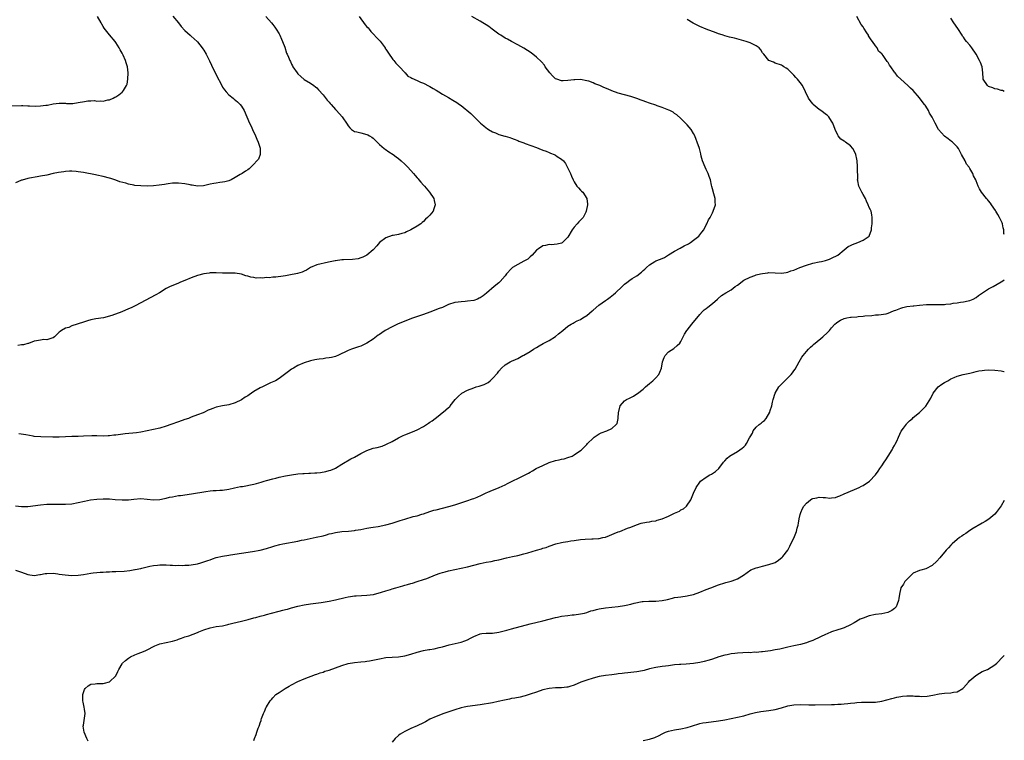
# Model space of a CAD drawing. Units: inches. Extents: x 2532000 to 2535000, y 1551000 to 1554000.
# Drawn here: x 2534686 to 2535000, y 1552276 to 1552506 of the extents above; entities that cross this region are included whole.
import ezdxf

# ---------------------------------------------------------------- set-up
doc = ezdxf.new("R2010")
doc.units = ezdxf.units.IN
doc.header["$MEASUREMENT"] = 0
doc.layers.add('LD25321551_10ft', color=253, linetype='Continuous')

msp = doc.modelspace()

# ---------------------------------------------------------------- linework, layer by layer
at = {"layer": 'LD25321551_10ft'}
for points, elevation in [([(2534683.46, 1552478.54), (2534687, 1552478.66), (2534687.38, 1552478.62), (2534689, 1552478.54), (2534689.51, 1552478.49), (2534691.57, 1552478.43), (2534693, 1552478.53), (2534694.75, 1552478.75), (2534695.23, 1552478.77), (2534697, 1552479.15), (2534699, 1552479.43), (2534699.38, 1552479.38), (2534701, 1552479.36), (2534701.32, 1552479.32), (2534703, 1552479.31), (2534703.33, 1552479.33), (2534705, 1552479.57), (2534707, 1552479.94), (2534708.09, 1552480.09), (2534709, 1552480.13), (2534710.2, 1552480.2), (2534711, 1552480.05), (2534712.17, 1552480.17), (2534713, 1552480), (2534714.4, 1552480.4), (2534715, 1552480.47), (2534716.15, 1552481), (2534716.71, 1552481.29), (2534717, 1552481.45), (2534717.93, 1552482.06), (2534719, 1552482.85), (2534719.17, 1552483), (2534719.39, 1552483.39), (2534720.41, 1552485), (2534720.57, 1552485.43), (2534720.83, 1552487), (2534720.93, 1552489.07), (2534720.7, 1552491), (2534720.26, 1552492.26), (2534720.06, 1552493), (2534719.33, 1552494.67), (2534719, 1552495.35), (2534718.4, 1552496.4), (2534718.07, 1552497), (2534717, 1552498.67), (2534716.75, 1552499), (2534715, 1552501.15), (2534713.31, 1552503.31), (2534713, 1552503.85), (2534712.55, 1552504.55), (2534712.33, 1552505), (2534711.14, 1552507)], 7910), ([(2534735.15, 1552507.15), (2534736.98, 1552505), (2534737.85, 1552503.85), (2534739, 1552502.57), (2534740.69, 1552501), (2534741, 1552500.74), (2534742.9, 1552499), (2534743, 1552498.89), (2534744.51, 1552497), (2534744.71, 1552496.71), (2534745, 1552496.24), (2534745.73, 1552495), (2534746.86, 1552492.86), (2534747.52, 1552491.52), (2534749, 1552488.44), (2534750.72, 1552485), (2534751, 1552484.51), (2534751.6, 1552483.6), (2534752.09, 1552483), (2534753, 1552481.99), (2534754.34, 1552481), (2534754.71, 1552480.71), (2534755.78, 1552479.78), (2534756.59, 1552479), (2534757, 1552478.42), (2534757.84, 1552477), (2534758.77, 1552475), (2534759.62, 1552473), (2534760.06, 1552472.06), (2534760.5, 1552471), (2534761.47, 1552469), (2534761.92, 1552467.92), (2534762.37, 1552467), (2534762.99, 1552465.01), (2534763.01, 1552462.99), (2534762.43, 1552461.57), (2534761.96, 1552461), (2534761, 1552459.94), (2534759.48, 1552458.52), (2534759, 1552458.16), (2534758.29, 1552457.71), (2534757.26, 1552457), (2534756.63, 1552456.63), (2534755, 1552455.76), (2534753.75, 1552455), (2534753, 1552454.69), (2534751.69, 1552454.31), (2534751, 1552454.19), (2534750.1, 1552454.1), (2534749, 1552453.96), (2534748.18, 1552453.82), (2534747, 1552453.59), (2534744.96, 1552453.04), (2534743, 1552452.92), (2534741.3, 1552453.3), (2534741, 1552453.31), (2534740.65, 1552453.35), (2534739, 1552453.73), (2534737, 1552453.94), (2534736.05, 1552453.95), (2534735, 1552453.9), (2534733.72, 1552453.72), (2534733, 1552453.63), (2534732.48, 1552453.52), (2534730.76, 1552453.24), (2534728.95, 1552453.05), (2534727, 1552452.97), (2534725, 1552453.01), (2534723, 1552453.19), (2534722.75, 1552453.25), (2534721, 1552453.57), (2534720.14, 1552453.86), (2534718.31, 1552454.31), (2534717, 1552454.83), (2534715.37, 1552455.37), (2534715, 1552455.5), (2534713, 1552456.07), (2534711, 1552456.49), (2534710.56, 1552456.56), (2534706.71, 1552457.29), (2534705, 1552457.56), (2534704.37, 1552457.63), (2534703, 1552457.71), (2534702.29, 1552457.71), (2534701, 1552457.62), (2534700.44, 1552457.56), (2534698.7, 1552457.3), (2534697.07, 1552457), (2534695, 1552456.49), (2534693, 1552456.09), (2534691.95, 1552455.95), (2534689.55, 1552455.55), (2534689, 1552455.43), (2534687.14, 1552454.86), (2534687, 1552454.84), (2534686.74, 1552454.74), (2534685, 1552454.02)], 7920), ([(2534685, 1552351.19), (2534687, 1552350.92), (2534689, 1552350.96), (2534693, 1552351.48), (2534695, 1552351.66), (2534695.66, 1552351.66), (2534697, 1552351.71), (2534697.68, 1552351.68), (2534701, 1552351.68), (2534703, 1552351.82), (2534705, 1552352.17), (2534707, 1552352.65), (2534708.96, 1552353.04), (2534711, 1552353.26), (2534713, 1552353.35), (2534714.67, 1552353.33), (2534715, 1552353.34), (2534716.8, 1552353.2), (2534719, 1552353.04), (2534721, 1552353.1), (2534722.71, 1552353.29), (2534725, 1552353.43), (2534727, 1552353.28), (2534729, 1552353.07), (2534731, 1552353.16), (2534732.5, 1552353.5), (2534733, 1552353.58), (2534734.14, 1552353.86), (2534735, 1552354.04), (2534737, 1552354.39), (2534737.56, 1552354.44), (2534741.08, 1552354.92), (2534745.71, 1552355.71), (2534747, 1552355.88), (2534747.99, 1552355.99), (2534749, 1552356.05), (2534750.15, 1552356.15), (2534751, 1552356.17), (2534753, 1552356.44), (2534754.82, 1552356.82), (2534756.73, 1552357.27), (2534757.33, 1552357.33), (2534761, 1552358.05), (2534761.77, 1552358.23), (2534763.31, 1552358.69), (2534764.22, 1552359), (2534765, 1552359.24), (2534767, 1552359.78), (2534768, 1552360), (2534769, 1552360.24), (2534771, 1552360.67), (2534772.96, 1552361.04), (2534775, 1552361.33), (2534776.57, 1552361.43), (2534777, 1552361.48), (2534778.49, 1552361.51), (2534779, 1552361.56), (2534780.39, 1552361.61), (2534781, 1552361.69), (2534782.22, 1552361.78), (2534783.93, 1552362.07), (2534785, 1552362.34), (2534785.5, 1552362.5), (2534786.75, 1552363), (2534787, 1552363.12), (2534789, 1552364.37), (2534791.9, 1552366.1), (2534793, 1552366.69), (2534795, 1552367.79), (2534797, 1552368.78), (2534799, 1552369.47), (2534800.24, 1552369.76), (2534801.82, 1552370.18), (2534803, 1552370.62), (2534803.26, 1552370.74), (2534805, 1552371.67), (2534807, 1552372.8), (2534808.51, 1552373.49), (2534809, 1552373.74), (2534809.92, 1552374.08), (2534812.26, 1552375), (2534813, 1552375.33), (2534815, 1552376.43), (2534815.96, 1552377), (2534816.58, 1552377.42), (2534817, 1552377.75), (2534817.76, 1552378.24), (2534818.74, 1552379), (2534820.16, 1552380.16), (2534821, 1552380.82), (2534821.26, 1552381), (2534823, 1552382.41), (2534823.34, 1552382.66), (2534823.54, 1552383), (2534825.07, 1552385), (2534826.02, 1552385.98), (2534827.2, 1552387), (2534829, 1552387.94), (2534831, 1552388.75), (2534831.79, 1552389), (2534832.73, 1552389.27), (2534833, 1552389.36), (2534834.27, 1552389.73), (2534835.57, 1552390.43), (2534836.25, 1552391), (2534837, 1552391.68), (2534838.56, 1552393.44), (2534839, 1552394.06), (2534839.88, 1552395), (2534841, 1552396.03), (2534842.6, 1552397), (2534843, 1552397.18), (2534844.29, 1552397.71), (2534845, 1552398.06), (2534846.66, 1552399), (2534847, 1552399.17), (2534849, 1552400.32), (2534850.03, 1552401), (2534851, 1552401.62), (2534851.86, 1552402.14), (2534853.14, 1552402.86), (2534855, 1552403.83), (2534857, 1552405.11), (2534858.05, 1552405.95), (2534859.33, 1552407), (2534861, 1552408.33), (2534862.03, 1552409), (2534862.64, 1552409.36), (2534863, 1552409.52), (2534863.97, 1552410.03), (2534865, 1552410.51), (2534865.79, 1552411), (2534867, 1552411.8), (2534868.73, 1552413.27), (2534869, 1552413.46), (2534870.85, 1552415), (2534873, 1552416.54), (2534873.66, 1552417), (2534874.42, 1552417.58), (2534875.54, 1552418.46), (2534876.15, 1552419), (2534878.24, 1552421), (2534879, 1552421.69), (2534879.72, 1552422.28), (2534880.7, 1552423), (2534881.51, 1552423.51), (2534883, 1552424.41), (2534884.48, 1552425.52), (2534885, 1552426.04), (2534885.52, 1552426.48), (2534886, 1552427), (2534887, 1552427.91), (2534888.69, 1552429), (2534889, 1552429.16), (2534889.29, 1552429.29), (2534891, 1552429.96), (2534891.72, 1552430.28), (2534893, 1552431.04), (2534895, 1552432.28), (2534896.76, 1552433.24), (2534898.08, 1552433.92), (2534899.37, 1552434.63), (2534900.02, 1552435), (2534901, 1552435.76), (2534902.72, 1552437), (2534903.68, 1552438.32), (2534904.27, 1552439), (2534905, 1552440.6), (2534905.23, 1552441), (2534905.79, 1552442.21), (2534906.26, 1552443), (2534907, 1552444.47), (2534907.3, 1552445), (2534907.96, 1552447), (2534907.89, 1552447.89), (2534907.9, 1552449), (2534907.48, 1552450.52), (2534907, 1552452.05), (2534906.82, 1552452.82), (2534906.75, 1552453.25), (2534906.38, 1552455), (2534905.99, 1552455.99), (2534905.65, 1552457), (2534905, 1552458.29), (2534904.69, 1552459), (2534903.91, 1552461), (2534903.48, 1552462.52), (2534903.3, 1552463.3), (2534902.87, 1552465), (2534902.22, 1552467), (2534901.85, 1552467.85), (2534901.4, 1552469), (2534901, 1552469.77), (2534900.21, 1552471), (2534899, 1552472.49), (2534898.5, 1552473), (2534897, 1552474.48), (2534895.67, 1552475.67), (2534895, 1552476.09), (2534894.5, 1552476.5), (2534893.46, 1552477), (2534893.17, 1552477.17), (2534892.66, 1552477.34), (2534891, 1552478.04), (2534889.48, 1552478.52), (2534889, 1552478.7), (2534887, 1552479.36), (2534885.79, 1552479.79), (2534885, 1552480.09), (2534884.33, 1552480.33), (2534883, 1552480.86), (2534881, 1552481.49), (2534879, 1552482), (2534877, 1552482.54), (2534875, 1552483.29), (2534873.83, 1552483.83), (2534872.43, 1552484.43), (2534871.2, 1552485), (2534869.58, 1552485.58), (2534869, 1552485.85), (2534867.64, 1552486.36), (2534867, 1552486.55), (2534865, 1552486.92), (2534863.17, 1552486.83), (2534862.84, 1552486.84), (2534861, 1552486.57), (2534859.52, 1552486.48), (2534859, 1552486.49), (2534857.43, 1552487), (2534857, 1552487.19), (2534856.08, 1552488.08), (2534855.19, 1552489), (2534853.75, 1552491), (2534853.49, 1552491.49), (2534852.57, 1552492.57), (2534851, 1552494.07), (2534849.84, 1552495), (2534849, 1552495.59), (2534848.13, 1552496.13), (2534847, 1552496.87), (2534845, 1552498.01), (2534843, 1552499.08), (2534841.73, 1552499.73), (2534841, 1552500.14), (2534839.67, 1552501), (2534839, 1552501.41), (2534836.85, 1552503), (2534835.77, 1552503.77), (2534835, 1552504.3), (2534833.9, 1552505), (2534833, 1552505.54), (2534830.38, 1552507)], 7950), ([(2534764.73, 1552507), (2534766.56, 1552505), (2534767, 1552504.45), (2534767.63, 1552503.63), (2534768.05, 1552503), (2534769, 1552501.47), (2534769.22, 1552501), (2534769.73, 1552499.73), (2534770.1, 1552499), (2534770.82, 1552497.18), (2534771.36, 1552495.36), (2534771.56, 1552495), (2534772, 1552494), (2534772.4, 1552493), (2534772.62, 1552492.62), (2534773, 1552491.86), (2534773.31, 1552491.31), (2534773.43, 1552491), (2534774.73, 1552489), (2534775, 1552488.71), (2534775.88, 1552487.88), (2534777, 1552486.97), (2534779, 1552485.75), (2534780.06, 1552485), (2534780.59, 1552484.59), (2534781, 1552484.23), (2534781.6, 1552483.6), (2534783, 1552482.04), (2534784.36, 1552480.36), (2534785, 1552479.66), (2534785.3, 1552479.3), (2534785.58, 1552479), (2534787, 1552477.35), (2534787.33, 1552477), (2534789.04, 1552475.04), (2534790.69, 1552472.69), (2534791, 1552472.18), (2534791.51, 1552471.51), (2534792.08, 1552471), (2534793, 1552470.39), (2534793.75, 1552470.25), (2534795, 1552469.92), (2534797, 1552469.46), (2534797.31, 1552469.31), (2534797.79, 1552469), (2534798.55, 1552468.55), (2534799, 1552468.19), (2534799.62, 1552467.62), (2534801, 1552466.26), (2534802.5, 1552465), (2534802.76, 1552464.76), (2534803.93, 1552463.93), (2534805.31, 1552463), (2534806.29, 1552462.29), (2534807, 1552461.75), (2534807.91, 1552461), (2534809, 1552460), (2534809.5, 1552459.5), (2534809.99, 1552459), (2534811.79, 1552457), (2534812.33, 1552456.33), (2534813, 1552455.56), (2534813.27, 1552455.27), (2534813.54, 1552455), (2534814.19, 1552454.19), (2534815, 1552453.27), (2534815.29, 1552453), (2534816.96, 1552451), (2534818.24, 1552449), (2534818.37, 1552448.37), (2534818.75, 1552447), (2534818.32, 1552445.68), (2534818.04, 1552445), (2534817, 1552443.76), (2534816.3, 1552443), (2534815.59, 1552442.41), (2534815, 1552441.74), (2534814.59, 1552441.41), (2534814.13, 1552441), (2534813, 1552440.22), (2534811, 1552439.02), (2534809.59, 1552438.41), (2534809, 1552438.12), (2534808.14, 1552437.86), (2534807, 1552437.58), (2534805.29, 1552437.29), (2534805, 1552437.22), (2534803, 1552436.51), (2534801.01, 1552434.99), (2534800.1, 1552433.9), (2534799, 1552432.63), (2534797, 1552431), (2534795.67, 1552430.33), (2534795, 1552430.1), (2534794.16, 1552429.84), (2534792.42, 1552429.58), (2534789.49, 1552429.49), (2534789, 1552429.45), (2534787, 1552429.19), (2534786.85, 1552429.15), (2534784.71, 1552428.71), (2534781, 1552427.85), (2534779, 1552427.03), (2534777.76, 1552426.24), (2534777, 1552425.93), (2534776.39, 1552425.61), (2534774.88, 1552425.12), (2534774.38, 1552425), (2534772.66, 1552424.66), (2534771, 1552424.37), (2534770.25, 1552424.25), (2534767.96, 1552423.96), (2534767, 1552423.92), (2534765.79, 1552423.79), (2534765, 1552423.83), (2534763.68, 1552423.68), (2534763, 1552423.75), (2534761.69, 1552423.69), (2534761, 1552423.83), (2534759.95, 1552423.95), (2534759, 1552424.29), (2534758.42, 1552424.42), (2534757, 1552424.91), (2534755, 1552425.24), (2534754.74, 1552425.26), (2534753, 1552425.24), (2534752.74, 1552425.26), (2534751, 1552425.23), (2534749, 1552425.39), (2534748.66, 1552425.34), (2534747, 1552425.39), (2534746.72, 1552425.28), (2534745, 1552425.03), (2534743, 1552424.47), (2534741, 1552423.75), (2534739, 1552422.9), (2534737.65, 1552422.35), (2534737, 1552422.05), (2534736.21, 1552421.79), (2534734.26, 1552421), (2534733, 1552420.34), (2534730.92, 1552419), (2534729.69, 1552418.31), (2534723.21, 1552414.79), (2534721.84, 1552414.16), (2534721, 1552413.84), (2534718.94, 1552412.94), (2534715.72, 1552411.72), (2534713.03, 1552411.03), (2534710.67, 1552410.67), (2534709, 1552410.33), (2534707.99, 1552410.01), (2534707, 1552409.75), (2534704.64, 1552409), (2534703, 1552408.42), (2534701.99, 1552407.99), (2534701, 1552407.68), (2534699.74, 1552407), (2534699.29, 1552406.71), (2534699, 1552406.41), (2534697.42, 1552405), (2534697, 1552404.66), (2534696.58, 1552404.58), (2534695, 1552404.01), (2534694.07, 1552404.07), (2534693, 1552403.94), (2534691.74, 1552403.74), (2534691, 1552403.58), (2534689.14, 1552402.86), (2534689, 1552402.84), (2534687.58, 1552402.42), (2534687, 1552402.37), (2534685.8, 1552402.2)], 7930), ([(2534794.52, 1552507), (2534796.39, 1552504.39), (2534797, 1552503.73), (2534797.33, 1552503.33), (2534797.64, 1552503), (2534798.23, 1552502.23), (2534799, 1552501.48), (2534800.15, 1552500.15), (2534801, 1552499.34), (2534801.16, 1552499.16), (2534802.74, 1552497), (2534802.84, 1552496.84), (2534803, 1552496.62), (2534803.61, 1552495.61), (2534804.04, 1552495), (2534805, 1552493.58), (2534805.26, 1552493.26), (2534805.52, 1552493), (2534806.16, 1552492.16), (2534807, 1552491.28), (2534807.32, 1552491), (2534809, 1552489.13), (2534809.06, 1552489.06), (2534809.15, 1552489), (2534810.03, 1552488.03), (2534811, 1552487.55), (2534811.3, 1552487.3), (2534813, 1552486.66), (2534814.07, 1552486.07), (2534815, 1552485.73), (2534816.78, 1552484.78), (2534817, 1552484.68), (2534818.03, 1552484.03), (2534819, 1552483.51), (2534819.89, 1552483), (2534821, 1552482.29), (2534823, 1552481.14), (2534824.38, 1552480.38), (2534825.62, 1552479.62), (2534826.47, 1552479), (2534827, 1552478.63), (2534830.06, 1552476.05), (2534831.09, 1552475), (2534833.17, 1552473), (2534834.2, 1552472.2), (2534835, 1552471.5), (2534835.32, 1552471.32), (2534835.73, 1552471), (2534837, 1552470.27), (2534837.94, 1552469.94), (2534839, 1552469.45), (2534840.89, 1552468.89), (2534841, 1552468.84), (2534842.47, 1552468.47), (2534843, 1552468.25), (2534843.92, 1552467.92), (2534845, 1552467.5), (2534845.33, 1552467.33), (2534847, 1552466.72), (2534847.41, 1552466.59), (2534851, 1552465.28), (2534851.72, 1552465), (2534853, 1552464.46), (2534854.06, 1552464.06), (2534855, 1552463.65), (2534855.5, 1552463.5), (2534856.66, 1552463), (2534857, 1552462.82), (2534857.57, 1552462.43), (2534859, 1552461.53), (2534859.54, 1552461), (2534860.2, 1552460.2), (2534861, 1552458.72), (2534861.82, 1552457), (2534862.19, 1552456.19), (2534862.65, 1552455), (2534863, 1552454.31), (2534863.88, 1552453), (2534864.38, 1552452.38), (2534865, 1552451.68), (2534865.37, 1552451.37), (2534865.71, 1552451), (2534867.02, 1552449), (2534867.19, 1552447.2), (2534867.2, 1552447), (2534866.84, 1552445), (2534866.66, 1552444.66), (2534865.88, 1552443), (2534865.46, 1552442.54), (2534865, 1552442.16), (2534864.43, 1552441.57), (2534863.95, 1552441), (2534863, 1552439.94), (2534862.33, 1552439), (2534861, 1552436.66), (2534859.27, 1552435), (2534859.12, 1552434.88), (2534859, 1552434.83), (2534857.56, 1552434.44), (2534855.69, 1552434.31), (2534855, 1552434.32), (2534853.9, 1552434.1), (2534853, 1552433.94), (2534851.63, 1552433), (2534851, 1552432.52), (2534849.64, 1552431), (2534849, 1552430.44), (2534848.28, 1552429.72), (2534847, 1552429.08), (2534845, 1552428.02), (2534843.31, 1552427), (2534843, 1552426.75), (2534841.4, 1552425), (2534841, 1552424.44), (2534839.45, 1552422.55), (2534839, 1552422.16), (2534837.54, 1552421), (2534835.11, 1552418.89), (2534834, 1552418), (2534833, 1552417.36), (2534832.76, 1552417.24), (2534832.16, 1552417), (2534831, 1552416.58), (2534829, 1552416.28), (2534828.24, 1552416.24), (2534827, 1552416.14), (2534826.02, 1552416.02), (2534825, 1552415.85), (2534823, 1552415.22), (2534821, 1552414.36), (2534820.04, 1552413.96), (2534817, 1552412.79), (2534815, 1552412.06), (2534811.22, 1552410.78), (2534808.32, 1552409.68), (2534806.93, 1552409.07), (2534805, 1552408.16), (2534802.81, 1552407), (2534801.71, 1552406.29), (2534801, 1552405.69), (2534800.55, 1552405.45), (2534799, 1552404.2), (2534797, 1552402.95), (2534795, 1552402.03), (2534794.25, 1552401.75), (2534792.09, 1552401), (2534791, 1552400.58), (2534787.71, 1552399), (2534787.22, 1552398.78), (2534787, 1552398.71), (2534785.65, 1552398.35), (2534785, 1552398.23), (2534783.88, 1552398.12), (2534783, 1552398), (2534781.8, 1552397.8), (2534781, 1552397.74), (2534780.34, 1552397.66), (2534779, 1552397.33), (2534777, 1552396.73), (2534775, 1552395.82), (2534773.59, 1552395), (2534773, 1552394.62), (2534772.05, 1552393.95), (2534769, 1552391.71), (2534767.86, 1552391), (2534767.29, 1552390.71), (2534766.27, 1552390.27), (2534765, 1552389.67), (2534764.57, 1552389.43), (2534763.74, 1552389), (2534763, 1552388.67), (2534761, 1552387.53), (2534760.21, 1552387), (2534759.46, 1552386.54), (2534759, 1552386.21), (2534758.23, 1552385.77), (2534757, 1552384.93), (2534755, 1552383.97), (2534753, 1552383.35), (2534751, 1552382.95), (2534749, 1552382.52), (2534747.87, 1552382.13), (2534747, 1552381.8), (2534746.44, 1552381.56), (2534745.28, 1552381), (2534744.79, 1552380.79), (2534743, 1552380.09), (2534741, 1552379.36), (2534740.11, 1552379), (2534739, 1552378.64), (2534737, 1552377.93), (2534734.53, 1552377), (2534733, 1552376.48), (2534731, 1552375.89), (2534729, 1552375.4), (2534727.02, 1552374.98), (2534725, 1552374.64), (2534723.56, 1552374.44), (2534719.96, 1552374.04), (2534717, 1552373.65), (2534716.4, 1552373.6), (2534715, 1552373.44), (2534714.57, 1552373.43), (2534713, 1552373.37), (2534711, 1552373.4), (2534709.39, 1552373.39), (2534706.7, 1552373.3), (2534705, 1552373.27), (2534703, 1552373.19), (2534701, 1552373.07), (2534699, 1552372.96), (2534696.96, 1552372.96), (2534693.07, 1552373.07), (2534691, 1552373.26), (2534690.7, 1552373.3), (2534688.29, 1552373.71), (2534686.1, 1552374.1)], 7940), ([(2535000, 1552437.54), (2534999.88, 1552437.88), (2534999.84, 1552439), (2534999.65, 1552439.65), (2534999.39, 1552441), (2534999.29, 1552441.29), (2534999, 1552441.95), (2534998.52, 1552443), (2534997.96, 1552443.96), (2534997.3, 1552445), (2534997.19, 1552445.19), (2534995.94, 1552447), (2534995.58, 1552447.58), (2534995, 1552448.23), (2534994.67, 1552448.67), (2534994.34, 1552449), (2534992.69, 1552451), (2534992.09, 1552452.09), (2534991.64, 1552453), (2534991, 1552454.7), (2534990.9, 1552455), (2534990.24, 1552456.24), (2534989.97, 1552457), (2534989, 1552458.58), (2534988.76, 1552459), (2534988.01, 1552460.01), (2534987.49, 1552461), (2534986.39, 1552463), (2534985.94, 1552463.94), (2534985.36, 1552465), (2534985, 1552465.52), (2534983.51, 1552467), (2534983.23, 1552467.23), (2534982.07, 1552468.07), (2534980.92, 1552468.92), (2534979.08, 1552471), (2534977.96, 1552473), (2534977, 1552474.96), (2534976.21, 1552476.21), (2534975.81, 1552477), (2534975, 1552478.39), (2534974.74, 1552478.74), (2534974.57, 1552479), (2534973.87, 1552479.87), (2534973, 1552481.13), (2534971, 1552483.43), (2534970.17, 1552484.17), (2534969.32, 1552485), (2534967.04, 1552487.04), (2534966, 1552488), (2534965.23, 1552489), (2534965, 1552489.27), (2534963.81, 1552491), (2534963.47, 1552491.47), (2534963, 1552492.35), (2534962.69, 1552492.69), (2534962.52, 1552493), (2534961.43, 1552494.57), (2534961.11, 1552495), (2534961, 1552495.13), (2534959.98, 1552495.98), (2534959.5, 1552497), (2534959, 1552497.6), (2534958.03, 1552499), (2534957.55, 1552499.55), (2534957, 1552500.53), (2534956.79, 1552500.79), (2534956.7, 1552501), (2534956.24, 1552501.76), (2534955.27, 1552503.27), (2534955, 1552503.73), (2534954.45, 1552504.45), (2534953.07, 1552507)], 7970), ([(2535000, 1552483.08), (2534999.38, 1552483.38), (2534999, 1552483.44), (2534997.86, 1552483.86), (2534997, 1552483.91), (2534996.3, 1552484.3), (2534995, 1552484.74), (2534994.63, 1552485), (2534993.25, 1552487), (2534993.22, 1552487.22), (2534993.21, 1552489), (2534992.97, 1552491), (2534992.37, 1552492.37), (2534992.14, 1552493), (2534991.01, 1552495.01), (2534989.63, 1552497), (2534989, 1552497.85), (2534987.98, 1552499), (2534987.56, 1552499.56), (2534987, 1552500.41), (2534986.72, 1552500.72), (2534986.53, 1552501), (2534985.21, 1552503.21), (2534983.95, 1552505), (2534983, 1552506.43)], 7980), ([(2534685, 1552330.63), (2534687, 1552330), (2534689, 1552329.29), (2534691, 1552329), (2534692.74, 1552329.26), (2534693, 1552329.28), (2534694.45, 1552329.55), (2534695, 1552329.6), (2534697, 1552329.64), (2534698.55, 1552329.45), (2534699, 1552329.42), (2534700.87, 1552329.13), (2534703, 1552328.94), (2534705, 1552329.03), (2534706.71, 1552329.29), (2534709, 1552329.69), (2534709.76, 1552329.76), (2534711, 1552329.93), (2534711.97, 1552330.03), (2534713, 1552330.06), (2534713.88, 1552330.12), (2534715, 1552330.12), (2534715.83, 1552330.17), (2534717, 1552330.19), (2534719.63, 1552330.37), (2534721.42, 1552330.58), (2534723, 1552330.85), (2534723.14, 1552330.86), (2534725, 1552331.22), (2534725.3, 1552331.3), (2534727, 1552331.66), (2534727.87, 1552331.87), (2534729, 1552332.09), (2534730.25, 1552332.25), (2534731, 1552332.31), (2534733, 1552332.33), (2534734.26, 1552332.26), (2534735, 1552332.28), (2534736.16, 1552332.16), (2534737, 1552332.22), (2534738.12, 1552332.12), (2534739, 1552332.19), (2534740.23, 1552332.23), (2534741, 1552332.32), (2534743, 1552332.7), (2534744.08, 1552333), (2534746.31, 1552333.69), (2534747, 1552333.98), (2534747.79, 1552334.21), (2534749, 1552334.63), (2534751, 1552335.11), (2534753, 1552335.46), (2534753.52, 1552335.52), (2534757, 1552336.07), (2534760.56, 1552336.56), (2534762.95, 1552337), (2534765, 1552337.58), (2534767, 1552338.2), (2534767.62, 1552338.38), (2534769.2, 1552338.8), (2534770.15, 1552339), (2534775, 1552339.93), (2534776.18, 1552340.18), (2534777, 1552340.32), (2534780.86, 1552341.14), (2534783, 1552341.63), (2534784.09, 1552341.91), (2534785, 1552342.17), (2534785.68, 1552342.32), (2534787, 1552342.66), (2534789, 1552342.96), (2534791.12, 1552343.12), (2534793, 1552343.3), (2534793.34, 1552343.34), (2534795, 1552343.61), (2534797, 1552343.99), (2534798.19, 1552344.19), (2534799, 1552344.34), (2534800.6, 1552344.6), (2534803, 1552345.06), (2534805, 1552345.58), (2534807.58, 1552346.42), (2534809, 1552346.93), (2534811.7, 1552347.7), (2534813, 1552347.98), (2534814.44, 1552348.44), (2534815, 1552348.6), (2534817, 1552349.33), (2534818.29, 1552349.71), (2534819, 1552349.9), (2534821, 1552350.35), (2534823.12, 1552350.88), (2534825, 1552351.46), (2534828.75, 1552352.75), (2534830.64, 1552353.36), (2534831, 1552353.51), (2534832.1, 1552353.9), (2534833.46, 1552354.54), (2534835, 1552355.3), (2534835.51, 1552355.51), (2534837, 1552356.18), (2534838.89, 1552356.89), (2534839.15, 1552357), (2534841, 1552357.83), (2534841.76, 1552358.24), (2534847, 1552360.81), (2534848.43, 1552361.57), (2534849, 1552361.91), (2534849.72, 1552362.28), (2534850.89, 1552363), (2534853, 1552364.02), (2534855, 1552364.95), (2534857, 1552365.56), (2534858.2, 1552365.8), (2534859, 1552365.99), (2534859.85, 1552366.15), (2534861, 1552366.49), (2534862.3, 1552367), (2534863, 1552367.38), (2534865, 1552368.73), (2534865.31, 1552369), (2534866.17, 1552369.83), (2534867, 1552370.68), (2534867.28, 1552371), (2534869, 1552372.74), (2534869.36, 1552373), (2534871, 1552374.08), (2534871.64, 1552374.36), (2534873.36, 1552375), (2534875, 1552375.73), (2534876.42, 1552377), (2534876.66, 1552377.34), (2534877.03, 1552379), (2534877.14, 1552381), (2534877.21, 1552381.21), (2534877.65, 1552383), (2534879, 1552384.54), (2534879.66, 1552385), (2534880.6, 1552385.4), (2534881, 1552385.67), (2534881.94, 1552386.06), (2534883, 1552386.81), (2534883.12, 1552386.88), (2534885, 1552388.34), (2534885.71, 1552389), (2534887, 1552390.07), (2534887.52, 1552390.48), (2534888.05, 1552391), (2534889, 1552391.87), (2534889.92, 1552393), (2534890.29, 1552393.71), (2534890.79, 1552395), (2534891.14, 1552397), (2534891.61, 1552398.39), (2534891.97, 1552399), (2534893, 1552400.18), (2534894.72, 1552401.28), (2534895.84, 1552402.16), (2534896.68, 1552403), (2534897, 1552403.47), (2534897.72, 1552405), (2534898.15, 1552405.85), (2534898.9, 1552407), (2534899, 1552407.11), (2534900.45, 1552409), (2534903, 1552412.09), (2534903.82, 1552413), (2534904.43, 1552413.57), (2534905, 1552413.97), (2534905.53, 1552414.46), (2534907, 1552415.61), (2534908.62, 1552417), (2534908.81, 1552417.19), (2534909.92, 1552418.08), (2534911.32, 1552419), (2534913, 1552419.98), (2534914.31, 1552421), (2534915, 1552421.45), (2534917.05, 1552423), (2534919, 1552424), (2534920.54, 1552424.54), (2534921, 1552424.69), (2534922.32, 1552425), (2534923, 1552425.18), (2534924.63, 1552425.37), (2534925, 1552425.44), (2534927, 1552425.36), (2534929, 1552425.25), (2534930.5, 1552425.5), (2534931, 1552425.55), (2534932.05, 1552425.95), (2534933, 1552426.25), (2534934.92, 1552427), (2534937, 1552427.83), (2534939, 1552428.43), (2534941, 1552428.86), (2534941.76, 1552429), (2534943, 1552429.32), (2534944.29, 1552429.71), (2534945, 1552429.98), (2534947, 1552430.99), (2534949, 1552432.69), (2534950.29, 1552433.71), (2534951, 1552434.01), (2534951.61, 1552434.39), (2534953.34, 1552435), (2534955, 1552435.77), (2534956.98, 1552437.02), (2534957.72, 1552439), (2534957.72, 1552439.72), (2534957.91, 1552441), (2534957.94, 1552442.06), (2534957.95, 1552443), (2534957.83, 1552443.83), (2534957.57, 1552445), (2534957.4, 1552445.4), (2534957, 1552446.15), (2534956.68, 1552447), (2534956.14, 1552448.14), (2534955.75, 1552449), (2534955, 1552450.25), (2534954.58, 1552451), (2534953.67, 1552453), (2534953.33, 1552454.67), (2534953.28, 1552455), (2534953.3, 1552455.3), (2534953.21, 1552458.79), (2534953.23, 1552459.23), (2534953.09, 1552461), (2534953, 1552461.57), (2534952.71, 1552463), (2534952.2, 1552464.2), (2534951.77, 1552465), (2534951, 1552465.78), (2534949.44, 1552467), (2534949.16, 1552467.16), (2534949, 1552467.29), (2534947.97, 1552467.97), (2534947.13, 1552469), (2534947, 1552469.19), (2534946.08, 1552471), (2534945.33, 1552473), (2534945, 1552473.67), (2534944.08, 1552475), (2534943.56, 1552475.56), (2534943, 1552475.93), (2534942.39, 1552476.39), (2534941.55, 1552477), (2534941, 1552477.38), (2534939.12, 1552479), (2534939, 1552479.15), (2534938.2, 1552480.2), (2534937.66, 1552481), (2534936.71, 1552483), (2534935.67, 1552485), (2534935, 1552485.95), (2534934.52, 1552486.52), (2534934.16, 1552487), (2534933.58, 1552487.58), (2534933, 1552488.3), (2534932.6, 1552488.6), (2534932.22, 1552489), (2534931, 1552490.24), (2534930.5, 1552490.5), (2534929.79, 1552491), (2534929.3, 1552491.3), (2534929, 1552491.54), (2534927, 1552492.16), (2534926.43, 1552492.43), (2534925, 1552492.97), (2534923.35, 1552495), (2534923.2, 1552495.2), (2534923, 1552495.46), (2534922.42, 1552496.42), (2534921.88, 1552497), (2534921, 1552497.62), (2534919.85, 1552498.15), (2534919, 1552498.6), (2534917.81, 1552499), (2534917, 1552499.25), (2534914.04, 1552500.04), (2534913, 1552500.29), (2534912.45, 1552500.45), (2534911, 1552500.83), (2534910.48, 1552501), (2534909.39, 1552501.39), (2534909, 1552501.51), (2534908.22, 1552501.78), (2534905.05, 1552502.95), (2534903, 1552503.82), (2534902.19, 1552504.19), (2534900.92, 1552504.92), (2534899, 1552506.04)], 7960), ([(2534708.18, 1552276.18), (2534707.79, 1552277), (2534706.91, 1552279), (2534706.6, 1552281), (2534706.69, 1552281.31), (2534707.19, 1552285), (2534707, 1552286.42), (2534706.94, 1552287), (2534706.57, 1552288.57), (2534706.52, 1552289), (2534706.49, 1552291), (2534707, 1552292.67), (2534707.24, 1552293), (2534708.18, 1552293.82), (2534709, 1552294.33), (2534710.46, 1552294.46), (2534711, 1552294.54), (2534713, 1552294.55), (2534713.37, 1552294.63), (2534715, 1552295.09), (2534716.97, 1552297.03), (2534717.65, 1552298.35), (2534717.94, 1552299), (2534719, 1552300.83), (2534719.11, 1552301), (2534720.08, 1552301.92), (2534721, 1552302.6), (2534721.62, 1552303), (2534723, 1552303.68), (2534724.09, 1552304.09), (2534725, 1552304.41), (2534726.35, 1552305), (2534726.82, 1552305.18), (2534729.43, 1552306.57), (2534730.51, 1552307), (2534731, 1552307.17), (2534733, 1552307.62), (2534735, 1552308.02), (2534736.49, 1552308.49), (2534737, 1552308.63), (2534737.96, 1552309), (2534739, 1552309.37), (2534740.24, 1552309.76), (2534743, 1552310.8), (2534743.46, 1552311), (2534745, 1552311.6), (2534747, 1552312.29), (2534749, 1552312.69), (2534751, 1552312.96), (2534752.66, 1552313.34), (2534753, 1552313.4), (2534754.23, 1552313.77), (2534757, 1552314.41), (2534757.5, 1552314.5), (2534759.11, 1552314.89), (2534761, 1552315.42), (2534761.56, 1552315.56), (2534763, 1552316.01), (2534764.36, 1552316.36), (2534765, 1552316.56), (2534766.6, 1552317), (2534769, 1552317.6), (2534770.14, 1552317.86), (2534771, 1552318.1), (2534771.73, 1552318.27), (2534773, 1552318.64), (2534775, 1552319.18), (2534777, 1552319.62), (2534779, 1552319.95), (2534782.39, 1552320.39), (2534785, 1552320.81), (2534787, 1552321.24), (2534790.05, 1552321.95), (2534791, 1552322.15), (2534791.74, 1552322.26), (2534793, 1552322.42), (2534793.53, 1552322.47), (2534797, 1552322.67), (2534799.07, 1552322.93), (2534801.64, 1552323.64), (2534803, 1552324.1), (2534804.52, 1552324.52), (2534805, 1552324.67), (2534806.2, 1552325), (2534808.37, 1552325.63), (2534809, 1552325.85), (2534809.93, 1552326.07), (2534811, 1552326.43), (2534811.47, 1552326.53), (2534813.03, 1552327), (2534815, 1552327.65), (2534816.01, 1552328.01), (2534818.86, 1552329.14), (2534820.35, 1552329.65), (2534821, 1552329.86), (2534821.9, 1552330.1), (2534823, 1552330.43), (2534825, 1552330.87), (2534827, 1552331.26), (2534829, 1552331.7), (2534831, 1552332.22), (2534833, 1552332.76), (2534835, 1552333.2), (2534836.54, 1552333.46), (2534837.73, 1552333.73), (2534839, 1552333.99), (2534841.4, 1552334.6), (2534843.33, 1552335), (2534845, 1552335.31), (2534847, 1552335.83), (2534848.22, 1552336.22), (2534851, 1552337.07), (2534852.54, 1552337.46), (2534853, 1552337.63), (2534854.09, 1552337.91), (2534855, 1552338.27), (2534857.18, 1552339), (2534859, 1552339.45), (2534859.53, 1552339.53), (2534861, 1552339.82), (2534861.94, 1552339.94), (2534863, 1552340.12), (2534865, 1552340.39), (2534866.54, 1552340.54), (2534868.66, 1552340.66), (2534869, 1552340.66), (2534870.78, 1552340.78), (2534871, 1552340.78), (2534872.08, 1552341), (2534873, 1552341.21), (2534874.28, 1552341.72), (2534875, 1552341.99), (2534875.7, 1552342.3), (2534877, 1552342.81), (2534877.51, 1552343), (2534880.01, 1552344.01), (2534881, 1552344.39), (2534882.87, 1552345.13), (2534884.38, 1552345.62), (2534886.03, 1552345.97), (2534887, 1552346.08), (2534887.78, 1552346.22), (2534889, 1552346.37), (2534889.47, 1552346.53), (2534891, 1552346.95), (2534893, 1552347.89), (2534895, 1552348.79), (2534895.53, 1552349), (2534896.51, 1552349.49), (2534897, 1552349.82), (2534897.77, 1552350.23), (2534898.72, 1552351), (2534900.14, 1552353), (2534901, 1552355.19), (2534901.87, 1552357), (2534903, 1552358.68), (2534903.25, 1552359), (2534905, 1552360.27), (2534906.2, 1552361), (2534906.74, 1552361.26), (2534907.98, 1552362.02), (2534909.02, 1552362.98), (2534910.58, 1552365), (2534911, 1552365.49), (2534911.72, 1552366.28), (2534912.51, 1552367), (2534913, 1552367.31), (2534915, 1552368.45), (2534916.51, 1552369.49), (2534917, 1552369.98), (2534917.58, 1552370.42), (2534917.91, 1552371), (2534918.82, 1552372.82), (2534919, 1552373.14), (2534919.74, 1552374.26), (2534920.04, 1552375), (2534921, 1552376.18), (2534921.94, 1552377), (2534922.54, 1552377.46), (2534923, 1552377.93), (2534923.65, 1552378.35), (2534924.14, 1552379), (2534925.35, 1552381), (2534925.47, 1552381.46), (2534925.94, 1552383), (2534926.17, 1552384.17), (2534926.35, 1552385), (2534926.97, 1552387), (2534928.21, 1552389), (2534928.56, 1552389.44), (2534929, 1552389.93), (2534932.14, 1552393), (2534932.54, 1552393.46), (2534933, 1552394.16), (2534933.36, 1552394.64), (2534934.66, 1552397), (2534935.55, 1552398.45), (2534935.93, 1552399), (2534937, 1552400.24), (2534937.64, 1552401), (2534938.28, 1552401.72), (2534939, 1552402.28), (2534939.35, 1552402.65), (2534939.77, 1552403), (2534942.22, 1552405), (2534943.67, 1552406.33), (2534944.31, 1552407), (2534945, 1552407.83), (2534946.05, 1552409), (2534946.56, 1552409.44), (2534947, 1552409.76), (2534947.78, 1552410.22), (2534949, 1552410.8), (2534949.85, 1552411), (2534951, 1552411.21), (2534951.23, 1552411.23), (2534953, 1552411.35), (2534953.41, 1552411.41), (2534955, 1552411.5), (2534955.61, 1552411.61), (2534957.81, 1552411.81), (2534959, 1552411.94), (2534959.94, 1552411.94), (2534962.34, 1552412.34), (2534963, 1552412.55), (2534964.72, 1552413.28), (2534965, 1552413.33), (2534965.48, 1552413.48), (2534967, 1552414.09), (2534967.69, 1552414.31), (2534969, 1552414.58), (2534971, 1552414.83), (2534971.17, 1552414.83), (2534973.02, 1552415.02), (2534975.21, 1552415.21), (2534977.25, 1552415.25), (2534979, 1552415.22), (2534981, 1552415.28), (2534981.35, 1552415.35), (2534983, 1552415.49), (2534983.66, 1552415.66), (2534985, 1552415.78), (2534986.04, 1552416.04), (2534987, 1552416.1), (2534988.45, 1552416.45), (2534989, 1552416.53), (2534990.11, 1552417), (2534991, 1552417.46), (2534991.83, 1552418.17), (2534993.02, 1552419), (2534995, 1552420.23), (2534996.46, 1552421), (2534997.7, 1552421.7), (2534999, 1552422.45), (2534999.87, 1552423), (2535000, 1552423.13)], 7970), ([(2534761, 1552276.43), (2534761.21, 1552277), (2534761.65, 1552278.35), (2534761.9, 1552279), (2534762.36, 1552280.36), (2534762.61, 1552281), (2534762.75, 1552281.25), (2534763, 1552282.07), (2534763.26, 1552282.74), (2534763.31, 1552283), (2534763.45, 1552283.45), (2534764.07, 1552285), (2534764.39, 1552285.61), (2534764.91, 1552287), (2534765, 1552287.17), (2534766.15, 1552289), (2534766.54, 1552289.46), (2534767, 1552290.03), (2534767.99, 1552291), (2534769, 1552291.73), (2534770.96, 1552293), (2534772.25, 1552293.75), (2534773, 1552294.16), (2534775, 1552295.15), (2534777, 1552296.01), (2534780.59, 1552297.41), (2534781, 1552297.53), (2534782.07, 1552297.93), (2534783, 1552298.2), (2534783.57, 1552298.43), (2534785, 1552298.84), (2534787, 1552299.53), (2534789, 1552300.27), (2534791, 1552300.87), (2534793, 1552301.21), (2534795, 1552301.41), (2534796.39, 1552301.61), (2534797, 1552301.68), (2534797.81, 1552301.81), (2534801, 1552302.45), (2534803, 1552302.78), (2534805, 1552302.96), (2534807, 1552303.08), (2534809, 1552303.34), (2534811, 1552303.84), (2534813, 1552304.49), (2534815, 1552305.06), (2534816.65, 1552305.35), (2534817, 1552305.43), (2534818.37, 1552305.63), (2534820.02, 1552305.98), (2534821, 1552306.22), (2534823.18, 1552306.82), (2534827, 1552307.67), (2534828.15, 1552308.15), (2534829, 1552308.44), (2534829.95, 1552309), (2534831, 1552309.57), (2534833, 1552310.39), (2534833.55, 1552310.45), (2534835, 1552310.59), (2534837, 1552310.57), (2534839, 1552310.85), (2534841.56, 1552311.56), (2534843, 1552311.98), (2534849, 1552313.58), (2534853, 1552314.51), (2534855.05, 1552315.05), (2534857, 1552315.58), (2534857.71, 1552315.71), (2534859, 1552316), (2534861, 1552316.26), (2534862.4, 1552316.4), (2534863, 1552316.44), (2534865, 1552316.7), (2534866.33, 1552317), (2534867, 1552317.18), (2534868.34, 1552317.66), (2534869, 1552317.84), (2534870.11, 1552318.11), (2534871, 1552318.36), (2534873, 1552318.64), (2534875, 1552318.84), (2534877, 1552319.1), (2534879, 1552319.42), (2534879.55, 1552319.55), (2534881, 1552319.83), (2534882.15, 1552320.15), (2534884.64, 1552320.64), (2534885, 1552320.68), (2534886.77, 1552320.77), (2534889, 1552320.79), (2534891, 1552321), (2534892.67, 1552321.33), (2534894.31, 1552321.69), (2534895, 1552321.89), (2534895.99, 1552322.01), (2534897, 1552322.19), (2534899, 1552322.42), (2534899.45, 1552322.55), (2534901, 1552322.91), (2534903, 1552323.68), (2534905, 1552324.48), (2534906.48, 1552325), (2534909, 1552325.95), (2534911, 1552326.6), (2534911.33, 1552326.67), (2534913, 1552327.14), (2534913.27, 1552327.27), (2534915, 1552327.87), (2534916.93, 1552329.07), (2534918.09, 1552329.91), (2534919.29, 1552330.71), (2534921, 1552331.37), (2534921.49, 1552331.49), (2534923, 1552331.92), (2534925, 1552332.41), (2534926.71, 1552333), (2534927, 1552333.13), (2534928.12, 1552333.88), (2534929.22, 1552334.78), (2534929.41, 1552335), (2534931, 1552337.01), (2534931.73, 1552338.27), (2534932.01, 1552339), (2534933, 1552340.88), (2534933.84, 1552343), (2534934.05, 1552344.05), (2534934.31, 1552345), (2534934.41, 1552345.59), (2534934.61, 1552347), (2534935, 1552348.33), (2534935.17, 1552349), (2534935.75, 1552350.25), (2534936.17, 1552351), (2534937, 1552351.98), (2534938.23, 1552353), (2534938.68, 1552353.32), (2534939, 1552353.48), (2534940.27, 1552353.73), (2534941, 1552353.93), (2534942.26, 1552353.74), (2534943, 1552353.81), (2534944.43, 1552353.57), (2534945, 1552353.67), (2534946.19, 1552353.81), (2534947, 1552354.13), (2534947.64, 1552354.36), (2534949, 1552354.95), (2534952.32, 1552356.32), (2534953, 1552356.63), (2534953.73, 1552357), (2534954.55, 1552357.45), (2534955, 1552357.66), (2534957.06, 1552359), (2534959.01, 1552361), (2534959.84, 1552362.16), (2534960.38, 1552363), (2534961, 1552363.87), (2534961.7, 1552365), (2534962.22, 1552365.78), (2534962.96, 1552367), (2534964.26, 1552369), (2534964.51, 1552369.49), (2534965, 1552370.36), (2534965.25, 1552370.75), (2534965.72, 1552371.72), (2534966.25, 1552373), (2534967.1, 1552374.9), (2534967.87, 1552375.87), (2534968.81, 1552377.19), (2534969, 1552377.38), (2534969.76, 1552378.24), (2534970.75, 1552379), (2534971, 1552379.25), (2534973, 1552380.88), (2534975, 1552382.83), (2534976.58, 1552385.42), (2534977.29, 1552387), (2534978.89, 1552389), (2534980.15, 1552389.85), (2534981, 1552390.41), (2534981.97, 1552391), (2534983, 1552391.57), (2534983.99, 1552391.99), (2534985, 1552392.4), (2534986.92, 1552392.92), (2534989, 1552393.38), (2534990.28, 1552393.72), (2534991, 1552393.88), (2534991.91, 1552394.09), (2534993, 1552394.28), (2534993.65, 1552394.35), (2534995, 1552394.43), (2534997, 1552394.37), (2534999, 1552394.13), (2534999.89, 1552393.89), (2535000, 1552393.87)], 7980), ([(2535000, 1552352.83), (2534999, 1552351.16), (2534997.45, 1552349), (2534997, 1552348.46), (2534995.12, 1552346.88), (2534993.87, 1552346.13), (2534993, 1552345.66), (2534989.66, 1552343.66), (2534988.61, 1552343), (2534987.7, 1552342.3), (2534987, 1552341.89), (2534986.5, 1552341.5), (2534985.72, 1552341), (2534985, 1552340.43), (2534983.36, 1552339), (2534983, 1552338.66), (2534982.24, 1552337.76), (2534981.52, 1552337), (2534979.43, 1552334.57), (2534978.47, 1552333.53), (2534977, 1552332.16), (2534975, 1552331.03), (2534973.39, 1552330.61), (2534973, 1552330.52), (2534971, 1552329.65), (2534970.18, 1552329), (2534968.27, 1552327), (2534967.84, 1552326.16), (2534967.04, 1552325), (2534966.61, 1552323), (2534966.39, 1552321.61), (2534966.33, 1552321), (2534965.85, 1552319.85), (2534965.53, 1552319), (2534965, 1552318.47), (2534964.22, 1552317.78), (2534962.85, 1552317.15), (2534961, 1552316.75), (2534959, 1552316.49), (2534957, 1552316.1), (2534955, 1552315.41), (2534954.1, 1552315), (2534952.14, 1552313.86), (2534951, 1552313.23), (2534949, 1552312.3), (2534948, 1552312), (2534947, 1552311.65), (2534945, 1552311.02), (2534943.6, 1552310.4), (2534943, 1552310.17), (2534941.45, 1552309.45), (2534939, 1552308.25), (2534937.77, 1552307.77), (2534937, 1552307.46), (2534935.04, 1552306.96), (2534933, 1552306.58), (2534931, 1552306.14), (2534928.47, 1552305.53), (2534927, 1552305.23), (2534925.53, 1552305), (2534923, 1552304.68), (2534922.66, 1552304.66), (2534921, 1552304.47), (2534920.48, 1552304.48), (2534919, 1552304.37), (2534918.38, 1552304.38), (2534915, 1552304.24), (2534914.12, 1552304.12), (2534913, 1552304), (2534911.69, 1552303.69), (2534911, 1552303.56), (2534909.12, 1552303), (2534907, 1552302.33), (2534905.98, 1552302.02), (2534904.42, 1552301.58), (2534903, 1552301.25), (2534901, 1552300.9), (2534898.7, 1552300.7), (2534897, 1552300.62), (2534896.57, 1552300.57), (2534895, 1552300.45), (2534894.35, 1552300.35), (2534893, 1552300.2), (2534892.07, 1552300.07), (2534891, 1552299.94), (2534889, 1552299.62), (2534887, 1552299.17), (2534885.28, 1552298.72), (2534883.63, 1552298.37), (2534883, 1552298.26), (2534881, 1552298.02), (2534880.05, 1552297.95), (2534879, 1552297.83), (2534878.23, 1552297.77), (2534877, 1552297.6), (2534876.45, 1552297.55), (2534875, 1552297.36), (2534873, 1552297.14), (2534871, 1552296.79), (2534869, 1552296.26), (2534867, 1552295.63), (2534865.07, 1552294.93), (2534863, 1552294.03), (2534861.58, 1552293.58), (2534861, 1552293.38), (2534860.67, 1552293.33), (2534859, 1552293.16), (2534857, 1552293.15), (2534855, 1552292.99), (2534853, 1552292.51), (2534851, 1552291.84), (2534849, 1552291.13), (2534847.4, 1552290.6), (2534847, 1552290.48), (2534845.8, 1552290.2), (2534844.11, 1552289.89), (2534843, 1552289.73), (2534842.4, 1552289.6), (2534840.75, 1552289.25), (2534838.77, 1552288.77), (2534837, 1552288.4), (2534833, 1552287.78), (2534829, 1552287.2), (2534827.91, 1552287), (2534827, 1552286.8), (2534825, 1552286.18), (2534821.44, 1552285), (2534819, 1552284.06), (2534817, 1552283.15), (2534815.61, 1552282.39), (2534815, 1552282.03), (2534813, 1552281.03), (2534811, 1552280.18), (2534809, 1552279.27), (2534807.59, 1552278.41), (2534807, 1552277.99), (2534805.97, 1552277), (2534805, 1552275.89)], 7990), ([(2534885, 1552276.39), (2534887, 1552276.81), (2534888.66, 1552277.34), (2534890.04, 1552277.96), (2534891, 1552278.49), (2534892.12, 1552279), (2534893, 1552279.33), (2534895, 1552279.8), (2534897, 1552280.14), (2534899, 1552280.57), (2534900.39, 1552281), (2534903, 1552281.76), (2534904.02, 1552281.98), (2534905, 1552282.17), (2534909, 1552282.71), (2534911, 1552283.01), (2534913, 1552283.39), (2534915, 1552283.81), (2534917, 1552284.3), (2534919, 1552284.85), (2534920.72, 1552285.28), (2534922.4, 1552285.6), (2534925, 1552285.94), (2534927, 1552286.29), (2534929, 1552286.82), (2534931, 1552287.41), (2534933, 1552287.79), (2534935, 1552287.86), (2534937.73, 1552287.73), (2534939, 1552287.71), (2534939.71, 1552287.71), (2534945, 1552287.84), (2534945.89, 1552287.89), (2534947, 1552287.92), (2534948.01, 1552288.01), (2534949, 1552288.04), (2534950.19, 1552288.19), (2534951, 1552288.25), (2534952.41, 1552288.41), (2534953, 1552288.47), (2534954.56, 1552288.56), (2534955, 1552288.58), (2534957, 1552288.58), (2534959, 1552288.64), (2534961, 1552288.95), (2534962.63, 1552289.37), (2534964.19, 1552289.81), (2534965, 1552290.02), (2534965.8, 1552290.2), (2534967, 1552290.41), (2534967.53, 1552290.47), (2534969, 1552290.6), (2534971, 1552290.58), (2534971.46, 1552290.54), (2534973, 1552290.48), (2534973.55, 1552290.45), (2534975.47, 1552290.53), (2534977.2, 1552290.8), (2534979.24, 1552291.24), (2534981, 1552291.52), (2534983, 1552291.63), (2534983.77, 1552291.77), (2534985, 1552291.92), (2534986.78, 1552293), (2534987, 1552293.16), (2534988.55, 1552295), (2534989, 1552295.47), (2534990.88, 1552297.12), (2534992.11, 1552297.89), (2534993, 1552298.32), (2534994.63, 1552299), (2534997, 1552300.49), (2534997.67, 1552301), (2534999.56, 1552303), (2535000, 1552303.43)], 8000)]:
    msp.add_lwpolyline(points, dxfattribs=dict(at, elevation=elevation))

doc.saveas('drawing.dxf')
